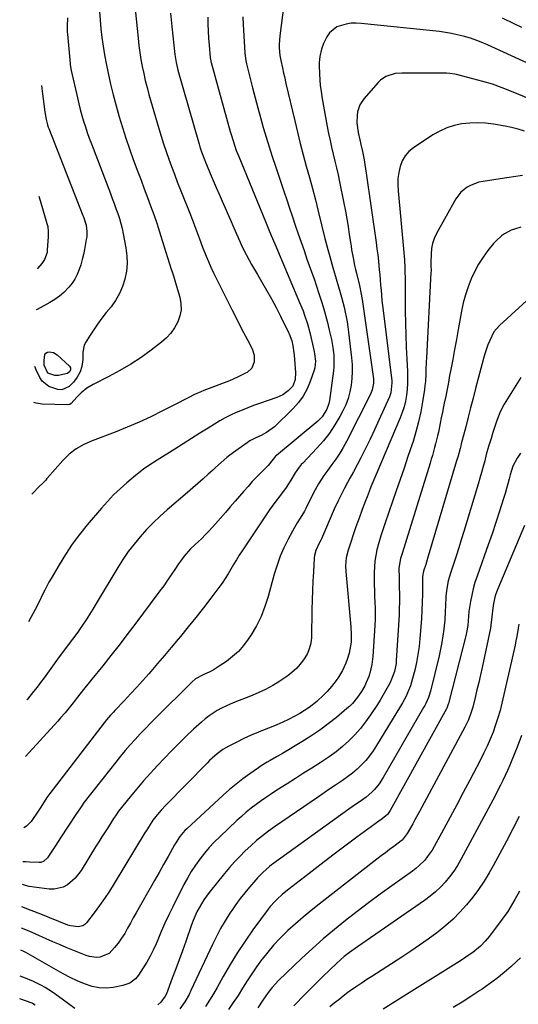
# Model space of a CAD drawing. Units: inches. Extents: x 1880299 to 1885670, y 459113 to 464474.
# Drawn here: x 1880308 to 1880556, y 459591 to 460080 of the extents above; entities that cross this region are included whole.
import ezdxf

# ---------------------------------------------------------------- set-up
doc = ezdxf.new("R2010")
doc.units = ezdxf.units.IN
doc.header["$MEASUREMENT"] = 0
doc.layers.add('7', color=7, linetype='Continuous')
doc.layers.add('8', color=7, linetype='Continuous')

msp = doc.modelspace()

# ---------------------------------------------------------------- linework, layer by layer
at = {"layer": '7', "color": 18}
for points in [[(1880363.17, 460107.32, 1894), (1880366.91, 460070.42, 1894), (1880367.32, 460066.89, 1894), (1880367.78, 460063.37, 1894), (1880368.35, 460059.86, 1894), (1880368.97, 460056.36, 1894), (1880369.69, 460052.88, 1894), (1880370.48, 460049.42, 1894), (1880371.36, 460045.98, 1894), (1880372.3, 460042.55, 1894), (1880377.19, 460025.74, 1894), (1880378.35, 460021.91, 1894), (1880379.55, 460018.09, 1894), (1880380.83, 460014.31, 1894), (1880382.17, 460010.53, 1894), (1880383.55, 460006.78, 1894), (1880384.95, 460003.03, 1894), (1880386.39, 459999.3, 1894), (1880387.84, 459995.57, 1894), (1880392.87, 459982.83, 1894), (1880394.4, 459978.86, 1894), (1880395.87, 459974.87, 1894), (1880397.33, 459970.88, 1894), (1880398.85, 459966.9, 1894), (1880400.63, 459962.42, 1894), (1880401.82, 459959.64, 1894), (1880403.07, 459956.89, 1894), (1880404.38, 459954.16, 1894), (1880413.48, 459935.84, 1894), (1880415.37, 459932.06, 1894), (1880417.27, 459928.29, 1894), (1880419.2, 459924.54, 1894), (1880421.15, 459920.8, 1894), (1880423.45, 459916.41, 1894), (1880424.52, 459913.23, 1894), (1880424.54, 459909.87, 1894), (1880423.36, 459906.88, 1894), (1880420.97, 459904.72, 1894), (1880420.18, 459904.27, 1894), (1880416.27, 459902.27, 1894), (1880412.22, 459900.56, 1894), (1880399.53, 459895.7, 1894), (1880397.99, 459895.08, 1894), (1880394.98, 459893.73, 1894), (1880392.02, 459892.24, 1894), (1880389.08, 459890.73, 1894), (1880387.61, 459889.97, 1894), (1880379.08, 459885.58, 1894), (1880373.31, 459882.73, 1894), (1880367.47, 459880.01, 1894), (1880361.54, 459877.49, 1894), (1880355.56, 459875.11, 1894), (1880344.1, 459870.77, 1894), (1880340.06, 459868.98, 1894), (1880336.24, 459866.76, 1894), (1880332.72, 459864.11, 1894), (1880329.59, 459861, 1894), (1880321.98, 459852.35, 1894), (1880321.68, 459852.01, 1894), (1880321.07, 459851.32, 1894), (1880319.84, 459849.96, 1894), (1880317.57, 459847.71, 1894), (1880314.95, 459845.15, 1894), (1880314.14, 459844.38, 1894)], [(1880439.24, 460087.08, 1886), (1880437.25, 460071.61, 1886), (1880436.96, 460067.37, 1886), (1880436.98, 460065.63, 1886), (1880437.33, 460061.89, 1886), (1880437.77, 460059.42, 1886), (1880438.54, 460055.73, 1886), (1880439.11, 460053.11, 1886), (1880439.49, 460051.43, 1886), (1880440.27, 460048.05, 1886), (1880444.63, 460029.45, 1886), (1880445.98, 460023.82, 1886), (1880447.39, 460018.2, 1886), (1880448.86, 460012.6, 1886), (1880450.39, 460007.01, 1886), (1880451.92, 460001.43, 1886), (1880453.42, 459995.84, 1886), (1880454.87, 459990.23, 1886), (1880456.28, 459984.61, 1886), (1880459.6, 459971.12, 1886), (1880460.52, 459967.51, 1886), (1880461, 459965.71, 1886), (1880461.98, 459962.13, 1886), (1880463, 459958.55, 1886), (1880463.52, 459956.76, 1886), (1880467.16, 459944.38, 1886), (1880467.85, 459941.97, 1886), (1880468.5, 459939.54, 1886), (1880469.09, 459937.1, 1886), (1880469.65, 459934.65, 1886), (1880470.15, 459932.19, 1886), (1880470.6, 459929.71, 1886), (1880470.98, 459927.23, 1886), (1880471.31, 459924.74, 1886), (1880472.8, 459911.94, 1886), (1880473.06, 459908.55, 1886), (1880473.16, 459905.15, 1886), (1880473, 459901.76, 1886), (1880472.67, 459898.37, 1886), (1880472.03, 459895.04, 1886), (1880471.16, 459891.79, 1886), (1880469.95, 459888.64, 1886), (1880468.51, 459885.57, 1886), (1880467.09, 459882.92, 1886), (1880464.6, 459878.7, 1886), (1880461.9, 459874.63, 1886), (1880458.87, 459870.8, 1886), (1880455.64, 459867.12, 1886), (1880448.58, 459859.73, 1886), (1880447.89, 459858.98, 1886), (1880445.98, 459856.63, 1886), (1880444.82, 459854.97, 1886), (1880442.64, 459851.23, 1886), (1880440.36, 459847.56, 1886), (1880437.63, 459843.87, 1886), (1880434.83, 459840.23, 1886), (1880433.49, 459838.37, 1886), (1880432.18, 459836.48, 1886), (1880418.58, 459816.28, 1886), (1880417.11, 459814.02, 1886), (1880415.67, 459811.75, 1886), (1880414.28, 459809.43, 1886), (1880412.94, 459807.09, 1886), (1880411.57, 459804.77, 1886), (1880410.15, 459802.48, 1886), (1880408.63, 459800.26, 1886), (1880407.06, 459798.07, 1886), (1880403.03, 459792.72, 1886), (1880399.36, 459787.91, 1886), (1880395.63, 459783.15, 1886), (1880391.83, 459778.45, 1886), (1880387.97, 459773.79, 1886), (1880386.75, 459772.34, 1886), (1880383.38, 459768.34, 1886), (1880379.99, 459764.36, 1886), (1880376.59, 459760.38, 1886), (1880373.18, 459756.42, 1886), (1880372.2, 459755.29, 1886), (1880369.24, 459751.92, 1886), (1880366.25, 459748.57, 1886), (1880363.22, 459745.28, 1886), (1880360.15, 459742.01, 1886), (1880355.37, 459736.98, 1886), (1880354.67, 459736.25, 1886), (1880353.29, 459734.76, 1886), (1880351.29, 459732.47, 1886), (1880350.03, 459730.89, 1886), (1880323.17, 459695.94, 1886), (1880321.7, 459693.91, 1886), (1880320.35, 459691.81, 1886), (1880318.35, 459688.63, 1886), (1880317.65, 459687.59, 1886), (1880313.8, 459681.95, 1886), (1880311.6, 459679.62, 1886), (1880310.2, 459678.91, 1886)], [(1880418.95, 460081.01, 1888), (1880419.03, 460077.24, 1888), (1880419.88, 460063.17, 1888), (1880420.02, 460061.63, 1888), (1880420.4, 460059.33, 1888), (1880420.73, 460057.82, 1888), (1880420.92, 460057.07, 1888), (1880423.77, 460045.77, 1888), (1880425.04, 460040.87, 1888), (1880426.33, 460035.99, 1888), (1880427.66, 460031.12, 1888), (1880429.03, 460026.25, 1888), (1880430.45, 460021.4, 1888), (1880431.92, 460016.57, 1888), (1880433.46, 460011.76, 1888), (1880435.05, 460006.97, 1888), (1880439.28, 459994.52, 1888), (1880440.7, 459990.32, 1888), (1880442.12, 459986.12, 1888), (1880443.53, 459981.92, 1888), (1880444.93, 459977.71, 1888), (1880446.35, 459973.51, 1888), (1880447.78, 459969.31, 1888), (1880449.24, 459965.13, 1888), (1880450.72, 459960.95, 1888), (1880452.97, 459954.64, 1888), (1880454.22, 459951.08, 1888), (1880455.45, 459947.5, 1888), (1880456.64, 459943.91, 1888), (1880457.8, 459940.31, 1888), (1880458.9, 459936.69, 1888), (1880459.93, 459933.06, 1888), (1880460.88, 459929.4, 1888), (1880461.77, 459925.73, 1888), (1880462.86, 459920.96, 1888), (1880463.26, 459919.05, 1888), (1880463.59, 459917.14, 1888), (1880464.04, 459913.27, 1888), (1880464.12, 459911.32, 1888), (1880464.01, 459907.45, 1888), (1880463.82, 459905.51, 1888), (1880461.83, 459890.71, 1888), (1880461.55, 459889.24, 1888), (1880460.6, 459886.43, 1888), (1880458.24, 459882.65, 1888), (1880456.12, 459880.55, 1888), (1880435.55, 459863.57, 1888), (1880435.03, 459863.1, 1888), (1880433.92, 459861.72, 1888), (1880431.48, 459858.58, 1888), (1880428, 459855.12, 1888), (1880425.77, 459852.85, 1888), (1880423.58, 459850.55, 1888), (1880421.46, 459848.19, 1888), (1880419.37, 459845.8, 1888), (1880415.1, 459840.79, 1888), (1880412.68, 459837.96, 1888), (1880410.24, 459835.15, 1888), (1880407.79, 459832.36, 1888), (1880405.32, 459829.57, 1888), (1880402.02, 459825.93, 1888), (1880400.28, 459824.11, 1888), (1880398.48, 459822.35, 1888), (1880396.65, 459820.62, 1888), (1880395.26, 459819.35, 1888), (1880393, 459817.15, 1888), (1880389.85, 459813.61, 1888), (1880387.95, 459811.09, 1888), (1880387.05, 459809.79, 1888), (1880385.2, 459806.98, 1888), (1880383.38, 459804.28, 1888), (1880381.53, 459801.59, 1888), (1880379.64, 459798.94, 1888), (1880377.71, 459796.31, 1888), (1880365.32, 459779.7, 1888), (1880361.41, 459774.53, 1888), (1880357.46, 459769.39, 1888), (1880353.45, 459764.29, 1888), (1880349.39, 459759.23, 1888), (1880343.97, 459752.54, 1888), (1880342.6, 459750.85, 1888), (1880339.88, 459747.43, 1888), (1880336.94, 459743.67, 1888), (1880334.74, 459740.88, 1888), (1880332.1, 459737.57, 1888), (1880330.69, 459735.88, 1888), (1880328.5, 459733.4, 1888), (1880327.03, 459731.77, 1888), (1880311.07, 459714.19, 1888), (1880311.04, 459714.16, 1888)], [(1880383.07, 460082.9, 1892), (1880383.73, 460076.22, 1892), (1880385.2, 460062.33, 1892), (1880385.32, 460061.34, 1892), (1880385.79, 460058.4, 1892), (1880386.46, 460055.5, 1892), (1880386.72, 460054.54, 1892), (1880397.22, 460017.94, 1892), (1880397.61, 460016.65, 1892), (1880398.43, 460014.07, 1892), (1880399.81, 460010.26, 1892), (1880400.31, 460009, 1892), (1880400.83, 460007.75, 1892), (1880402.7, 460003.36, 1892), (1880404.17, 459999.92, 1892), (1880405.64, 459996.49, 1892), (1880407.12, 459993.05, 1892), (1880408.62, 459989.63, 1892), (1880413.04, 459979.5, 1892), (1880413.86, 459977.6, 1892), (1880415.51, 459973.81, 1892), (1880416.34, 459971.92, 1892), (1880418.05, 459968.15, 1892), (1880418.95, 459966.3, 1892), (1880420.58, 459963.12, 1892), (1880421.91, 459960.63, 1892), (1880423.27, 459958.16, 1892), (1880424.67, 459955.71, 1892), (1880426.1, 459953.28, 1892), (1880428.23, 459949.74, 1892), (1880430.7, 459945.53, 1892), (1880433.1, 459941.27, 1892), (1880435.4, 459936.96, 1892), (1880437.62, 459932.61, 1892), (1880441.62, 459924.52, 1892), (1880441.94, 459923.84, 1892), (1880443.21, 459920.3, 1892), (1880443.71, 459917.98, 1892), (1880444.24, 459914.44, 1892), (1880444.35, 459913.26, 1892), (1880445.06, 459904.62, 1892), (1880444.86, 459901.12, 1892), (1880443.66, 459897.89, 1892), (1880441.44, 459895.54, 1892), (1880438.77, 459893.65, 1892), (1880437.31, 459892.92, 1892), (1880435.8, 459892.3, 1892), (1880427.11, 459889.29, 1892), (1880424.21, 459888.24, 1892), (1880421.33, 459887.15, 1892), (1880418.48, 459886, 1892), (1880415.64, 459884.8, 1892), (1880412.85, 459883.51, 1892), (1880410.1, 459882.13, 1892), (1880407.41, 459880.64, 1892), (1880404.77, 459879.06, 1892), (1880401.69, 459877.13, 1892), (1880397.55, 459874.53, 1892), (1880393.4, 459871.92, 1892), (1880389.26, 459869.31, 1892), (1880385.12, 459866.69, 1892), (1880376.41, 459861.17, 1892), (1880372.26, 459858.49, 1892), (1880369.53, 459856.65, 1892), (1880365.63, 459853.62, 1892), (1880361.34, 459849.97, 1892), (1880358.02, 459847, 1892), (1880354.79, 459843.92, 1892), (1880351.72, 459840.7, 1892), (1880348.76, 459837.37, 1892), (1880341.7, 459829.08, 1892), (1880337.89, 459824.34, 1892), (1880334.25, 459819.49, 1892), (1880330.88, 459814.44, 1892), (1880327.69, 459809.27, 1892), (1880323.74, 459802.49, 1892), (1880322.67, 459800.6, 1892), (1880320.64, 459796.78, 1892), (1880319.68, 459794.84, 1892), (1880317.77, 459790.96, 1892), (1880315.8, 459787.1, 1892), (1880312.63, 459781, 1892)], [(1880347.84, 460083.74, 1896), (1880348.14, 460079.4, 1896), (1880348.51, 460075.07, 1896), (1880349, 460070.75, 1896), (1880349.57, 460066.45, 1896), (1880350.29, 460062.17, 1896), (1880351.1, 460057.9, 1896), (1880352.07, 460053.19, 1896), (1880353.26, 460047.73, 1896), (1880354.54, 460042.3, 1896), (1880355.97, 460036.9, 1896), (1880357.48, 460031.52, 1896), (1880359.11, 460026.18, 1896), (1880360.82, 460020.86, 1896), (1880362.65, 460015.59, 1896), (1880364.55, 460010.33, 1896), (1880366.82, 460004.26, 1896), (1880368.4, 460000.01, 1896), (1880369.98, 459995.76, 1896), (1880371.56, 459991.51, 1896), (1880373.13, 459987.26, 1896), (1880374.66, 459982.99, 1896), (1880376.15, 459978.71, 1896), (1880377.57, 459974.41, 1896), (1880378.94, 459970.09, 1896), (1880383.34, 459955.89, 1896), (1880383.61, 459955.04, 1896), (1880384.47, 459952.54, 1896), (1880385.56, 459949.18, 1896), (1880387.61, 459942.02, 1896), (1880388.14, 459938.88, 1896), (1880388.23, 459935.78, 1896), (1880387.65, 459932.73, 1896), (1880386.63, 459929.72, 1896), (1880385.05, 459926.89, 1896), (1880383.23, 459924.25, 1896), (1880381.05, 459921.9, 1896), (1880378.62, 459919.74, 1896), (1880373.47, 459915.79, 1896), (1880368.44, 459912.16, 1896), (1880363.28, 459908.73, 1896), (1880357.94, 459905.6, 1896), (1880352.47, 459902.67, 1896), (1880344.61, 459898.73, 1896), (1880341.51, 459896.87, 1896), (1880338.74, 459894.56, 1896), (1880336.73, 459892.58, 1896), (1880335.09, 459890.76, 1896), (1880333.7, 459889.28, 1896), (1880333.01, 459888.84, 1896), (1880331.85, 459888.59, 1896), (1880319.36, 459889.02, 1896), (1880318.34, 459889.1, 1896), (1880316.36, 459889.52, 1896), (1880315.22, 459889.78, 1896)], [(1880331.89, 460080.5, 1898), (1880331.79, 460076.48, 1898), (1880331.77, 460075.47, 1898), (1880331.79, 460073.45, 1898), (1880331.87, 460072.44, 1898), (1880333.22, 460057.93, 1898), (1880333.27, 460057.49, 1898), (1880333.59, 460055.34, 1898), (1880333.77, 460054.49, 1898), (1880336.83, 460040.85, 1898), (1880337.51, 460037.95, 1898), (1880338.24, 460035.05, 1898), (1880339.03, 460032.17, 1898), (1880339.87, 460029.3, 1898), (1880340.76, 460026.46, 1898), (1880341.7, 460023.62, 1898), (1880342.7, 460020.81, 1898), (1880343.74, 460018.01, 1898), (1880353.17, 459993.4, 1898), (1880354.1, 459990.95, 1898), (1880355.02, 459988.49, 1898), (1880355.93, 459986.03, 1898), (1880356.83, 459983.57, 1898), (1880357.65, 459981.08, 1898), (1880358.4, 459978.57, 1898), (1880359.02, 459976.03, 1898), (1880359.57, 459973.47, 1898), (1880360.89, 459966.41, 1898), (1880361.36, 459962.54, 1898), (1880361.49, 459958.69, 1898), (1880361.12, 459954.85, 1898), (1880360.42, 459951.02, 1898), (1880359.22, 459947.32, 1898), (1880357.72, 459943.77, 1898), (1880355.77, 459940.44, 1898), (1880353.52, 459937.27, 1898), (1880351.14, 459934.35, 1898), (1880348.93, 459931.53, 1898), (1880346.8, 459928.66, 1898), (1880344.78, 459925.72, 1898), (1880342.83, 459922.71, 1898), (1880341.01, 459919.78, 1898), (1880340.23, 459918.16, 1898), (1880339.47, 459914.74, 1898), (1880339.57, 459911.12, 1898), (1880339.07, 459907.57, 1898), (1880338.15, 459905.01, 1898), (1880336.73, 459902.32, 1898), (1880334.89, 459899.9, 1898), (1880332.73, 459897.76, 1898), (1880329.12, 459896.03, 1898), (1880327.15, 459896.16, 1898), (1880322.57, 459897.66, 1898), (1880319.3, 459900.37, 1898), (1880318.1, 459902.24, 1898), (1880316.35, 459905.99, 1898), (1880315.65, 459907.59, 1898)], [(1880557.3, 460075.72, 1886), (1880553.87, 460077.39, 1886), (1880547.69, 460080.38, 1886)], [(1880573.81, 460051.87, 1884), (1880540.23, 460067.16, 1884), (1880537.12, 460068.52, 1884), (1880535.02, 460069.36, 1884), (1880531.8, 460070.42, 1884), (1880528.2, 460071.45, 1884), (1880525.29, 460072.2, 1884), (1880522.37, 460072.84, 1884), (1880519.41, 460073.33, 1884), (1880516.44, 460073.72, 1884), (1880477.64, 460077.78, 1884), (1880475.13, 460077.9, 1884), (1880472.64, 460077.84, 1884), (1880470.17, 460077.49, 1884), (1880465.49, 460076.03, 1884), (1880461.88, 460073.1, 1884), (1880460.51, 460071.11, 1884), (1880458.87, 460067.8, 1884), (1880457.92, 460065.08, 1884), (1880457.13, 460061.41, 1884), (1880456.78, 460058.38, 1884), (1880456.77, 460057.16, 1884), (1880456.92, 460052.68, 1884), (1880457.08, 460049.83, 1884), (1880457.32, 460046.99, 1884), (1880457.68, 460044.17, 1884), (1880458.13, 460041.35, 1884), (1880460.78, 460026.63, 1884), (1880461.44, 460023.19, 1884), (1880462.15, 460019.75, 1884), (1880462.93, 460016.34, 1884), (1880463.77, 460012.93, 1884), (1880464.61, 460009.52, 1884), (1880465.42, 460006.11, 1884), (1880466.18, 460002.68, 1884), (1880466.9, 459999.25, 1884), (1880469.05, 459988.56, 1884), (1880469.8, 459984.72, 1884), (1880470.49, 459980.88, 1884), (1880471.13, 459977.02, 1884), (1880471.72, 459973.16, 1884), (1880472.28, 459969.33, 1884), (1880472.58, 459967.38, 1884), (1880472.88, 459965.44, 1884), (1880473.56, 459961.55, 1884), (1880474.33, 459957.69, 1884), (1880474.76, 459955.77, 1884), (1880475.22, 459953.85, 1884), (1880476.72, 459947.78, 1884), (1880477.68, 459943.47, 1884), (1880477.99, 459941.73, 1884), (1880478.12, 459940.86, 1884), (1880483.6, 459902.67, 1884), (1880483.71, 459901.55, 1884), (1880483.71, 459899.31, 1884), (1880483.1, 459896, 1884), (1880482.25, 459893.92, 1884), (1880470.29, 459870.49, 1884), (1880468.66, 459867.5, 1884), (1880466.94, 459864.58, 1884), (1880465.08, 459861.75, 1884), (1880463.11, 459858.98, 1884), (1880461.01, 459856.17, 1884), (1880459.08, 459853.5, 1884), (1880456.36, 459849.37, 1884), (1880453.97, 459845.04, 1884), (1880450.12, 459837.17, 1884), (1880449.49, 459835.95, 1884), (1880447.33, 459832.43, 1884), (1880445.83, 459830.12, 1884), (1880445.13, 459828.94, 1884), (1880444.46, 459827.73, 1884), (1880441.36, 459821.94, 1884), (1880439.31, 459817.77, 1884), (1880437.45, 459813.52, 1884), (1880435.89, 459809.16, 1884), (1880434.52, 459804.72, 1884), (1880431.47, 459793.52, 1884), (1880429.86, 459788.55, 1884), (1880427.96, 459783.72, 1884), (1880425.62, 459779.09, 1884), (1880422.99, 459774.59, 1884), (1880421.56, 459772.41, 1884), (1880419.24, 459769.27, 1884), (1880416.7, 459766.34, 1884), (1880413.83, 459763.74, 1884), (1880410.74, 459761.36, 1884), (1880407.19, 459758.94, 1884), (1880404.14, 459757.06, 1884), (1880402.54, 459756.24, 1884), (1880399.19, 459754.72, 1884), (1880395.47, 459752.67, 1884), (1880393.51, 459751.04, 1884), (1880375.74, 459733.39, 1884), (1880373.13, 459730.76, 1884), (1880370.54, 459728.11, 1884), (1880368, 459725.42, 1884), (1880365.47, 459722.71, 1884), (1880363, 459719.95, 1884), (1880360.57, 459717.16, 1884), (1880358.2, 459714.31, 1884), (1880355.88, 459711.43, 1884), (1880340.22, 459691.5, 1884), (1880338.6, 459689.3, 1884), (1880336.08, 459685.5, 1884), (1880328.4, 459673.82, 1884), (1880327.25, 459672.07, 1884), (1880326.11, 459670.31, 1884), (1880323.83, 459666.8, 1884), (1880321.98, 459664.02, 1884), (1880320.16, 459662.35, 1884), (1880318.69, 459661.7, 1884), (1880317.9, 459661.57, 1884), (1880313.1, 459661.82, 1884), (1880311.26, 459661.91, 1884), (1880309.8, 459662.05, 1884)], [(1880575.22, 460034.61, 1882), (1880552.24, 460044.08, 1882), (1880547.52, 460045.9, 1882), (1880542.76, 460047.58, 1882), (1880537.93, 460049.05, 1882), (1880533.05, 460050.37, 1882), (1880524.83, 460052.41, 1882), (1880524.02, 460052.59, 1882), (1880521.57, 460052.97, 1882), (1880519.92, 460053.09, 1882), (1880519.09, 460053.12, 1882), (1880518.26, 460053.13, 1882), (1880497.71, 460053.19, 1882), (1880494.47, 460052.91, 1882), (1880489.86, 460051.41, 1882), (1880487.24, 460049.61, 1882), (1880486.09, 460048.48, 1882), (1880478.96, 460040.31, 1882), (1880477.89, 460038.86, 1882), (1880476.99, 460037.33, 1882), (1880475.85, 460033.94, 1882), (1880475.6, 460032.13, 1882), (1880475.53, 460028.52, 1882), (1880476.19, 460023.63, 1882), (1880476.88, 460020.1, 1882), (1880477.44, 460017.77, 1882), (1880478.22, 460014.25, 1882), (1880479.03, 460010.08, 1882), (1880479.42, 460007.9, 1882), (1880480.1, 460003.52, 1882), (1880485.03, 459969.11, 1882), (1880485.45, 459966.03, 1882), (1880485.83, 459962.94, 1882), (1880486.17, 459959.86, 1882), (1880486.57, 459955.64, 1882), (1880486.8, 459953.11, 1882), (1880487.02, 459950.57, 1882), (1880487.24, 459948.04, 1882), (1880487.45, 459945.51, 1882), (1880487.68, 459942.98, 1882), (1880487.92, 459940.45, 1882), (1880488.2, 459937.92, 1882), (1880488.49, 459935.4, 1882), (1880492.74, 459900.49, 1882), (1880492.82, 459899.49, 1882), (1880492.37, 459894.54, 1882), (1880492.06, 459893.59, 1882), (1880491.69, 459892.66, 1882), (1880486.37, 459880.95, 1882), (1880484.21, 459876.27, 1882), (1880481.99, 459871.61, 1882), (1880479.7, 459866.98, 1882), (1880477.37, 459862.38, 1882), (1880473.73, 459855.34, 1882), (1880472.01, 459852.18, 1882), (1880470.82, 459850.1, 1882), (1880469.12, 459846.93, 1882), (1880467.13, 459843, 1882), (1880466.15, 459840.96, 1882), (1880464.28, 459836.83, 1882), (1880457.96, 459822.2, 1882), (1880457.61, 459821.46, 1882), (1880456.99, 459820.39, 1882), (1880455.11, 459816.45, 1882), (1880454.45, 459813.94, 1882), (1880454.3, 459812.64, 1882), (1880453.9, 459805.88, 1882), (1880453.65, 459801.18, 1882), (1880453.44, 459796.48, 1882), (1880453.29, 459791.78, 1882), (1880453.17, 459787.07, 1882), (1880452.91, 459773.24, 1882), (1880452.79, 459771.53, 1882), (1880452.54, 459769.84, 1882), (1880451.55, 459766.57, 1882), (1880450.83, 459765.01, 1882), (1880449.06, 459762.08, 1882), (1880447.2, 459759.77, 1882), (1880445.61, 459758.05, 1882), (1880442.12, 459754.96, 1882), (1880440.23, 459753.59, 1882), (1880437.28, 459751.65, 1882), (1880433.78, 459749.5, 1882), (1880430.2, 459747.51, 1882), (1880426.5, 459745.75, 1882), (1880422.72, 459744.14, 1882), (1880414.88, 459741.1, 1882), (1880412.65, 459740.18, 1882), (1880408.29, 459738.12, 1882), (1880406.16, 459736.98, 1882), (1880402.11, 459734.37, 1882), (1880400.22, 459732.89, 1882), (1880398.4, 459731.32, 1882), (1880394.48, 459727.7, 1882), (1880390.78, 459724.22, 1882), (1880387.14, 459720.68, 1882), (1880383.56, 459717.07, 1882), (1880380.04, 459713.41, 1882), (1880376.59, 459709.77, 1882), (1880373.1, 459705.97, 1882), (1880369.66, 459702.13, 1882), (1880366.31, 459698.2, 1882), (1880363.02, 459694.22, 1882), (1880357.23, 459687.04, 1882), (1880355.64, 459684.82, 1882), (1880354.75, 459683.44, 1882), (1880352.17, 459679.37, 1882), (1880350.58, 459676.87, 1882), (1880349.01, 459674.37, 1882), (1880347.44, 459671.87, 1882), (1880345.87, 459669.36, 1882), (1880338.65, 459657.74, 1882), (1880335.64, 459653.84, 1882), (1880331.92, 459650.61, 1882), (1880329.8, 459649.46, 1882), (1880325.28, 459648.36, 1882), (1880322.88, 459648.42, 1882), (1880312.85, 459649.81, 1882), (1880311.08, 459650.2, 1882), (1880309.53, 459650.75, 1882)], [(1880557.68, 460002.41, 1878), (1880553.2, 460001.76, 1878), (1880550.97, 460001.42, 1878), (1880548.73, 460001.08, 1878), (1880538.07, 459999.44, 1878), (1880536.02, 459999, 1878), (1880532.12, 459997.6, 1878), (1880530.26, 459996.63, 1878), (1880527.04, 459994.07, 1878), (1880524.58, 459990.77, 1878), (1880514.99, 459973.63, 1878), (1880513.87, 459971.2, 1878), (1880512.99, 459968.69, 1878), (1880512.5, 459966.09, 1878), (1880512.27, 459963.42, 1878), (1880512.22, 459959.22, 1878), (1880512.23, 459957.34, 1878), (1880512.27, 459955.47, 1878), (1880512.26, 459954.84, 1878), (1880512.23, 459954.22, 1878), (1880510, 459911.86, 1878), (1880509.9, 459909.9, 1878), (1880509.74, 459905.99, 1878), (1880509.68, 459904.03, 1878), (1880509.44, 459900.13, 1878), (1880509.23, 459898.19, 1878), (1880508.98, 459896.25, 1878), (1880508.05, 459890.07, 1878), (1880507.17, 459885.08, 1878), (1880506.12, 459880.13, 1878), (1880504.8, 459875.25, 1878), (1880503.32, 459870.4, 1878), (1880502.72, 459868.64, 1878), (1880500.8, 459862.95, 1878), (1880498.87, 459857.26, 1878), (1880496.92, 459851.58, 1878), (1880494.97, 459845.9, 1878), (1880489.53, 459830.17, 1878), (1880488.63, 459827.57, 1878), (1880487.28, 459823.67, 1878), (1880486.13, 459819.7, 1878), (1880485.41, 459816.78, 1878), (1880484.82, 459813.97, 1878), (1880484.37, 459811.15, 1878), (1880484.14, 459808.3, 1878), (1880484.05, 459805.43, 1878), (1880484.08, 459802.24, 1878), (1880484.12, 459799.36, 1878), (1880484.18, 459796.47, 1878), (1880484.29, 459793.59, 1878), (1880484.42, 459790.71, 1878), (1880484.52, 459787.83, 1878), (1880484.55, 459784.96, 1878), (1880484.49, 459782.08, 1878), (1880484.36, 459779.2, 1878), (1880483.42, 459763.79, 1878), (1880482.96, 459759.9, 1878), (1880481.9, 459755.51, 1878), (1880481.38, 459753.93, 1878), (1880480.12, 459750.84, 1878), (1880479.37, 459749.34, 1878), (1880477.7, 459746.45, 1878), (1880475.83, 459743.68, 1878), (1880473.25, 459740.53, 1878), (1880471.94, 459739.22, 1878), (1880470.57, 459737.98, 1878), (1880465.35, 459733.62, 1878), (1880461.24, 459730.35, 1878), (1880457.03, 459727.21, 1878), (1880452.68, 459724.28, 1878), (1880448.23, 459721.5, 1878), (1880438.57, 459715.76, 1878), (1880437.06, 459714.88, 1878), (1880435.55, 459714, 1878), (1880432.51, 459712.27, 1878), (1880431, 459711.4, 1878), (1880428.04, 459709.55, 1878), (1880426.59, 459708.58, 1878), (1880422.42, 459705.68, 1878), (1880418.95, 459703.17, 1878), (1880415.56, 459700.56, 1878), (1880412.27, 459697.82, 1878), (1880409.06, 459694.98, 1878), (1880391.04, 459678.37, 1878), (1880390.14, 459677.49, 1878), (1880387.69, 459674.62, 1878), (1880385.61, 459671.48, 1878), (1880384.97, 459670.39, 1878), (1880381.77, 459664.66, 1878), (1880379.55, 459660.7, 1878), (1880377.33, 459656.74, 1878), (1880375.09, 459652.79, 1878), (1880372.84, 459648.84, 1878), (1880367.38, 459639.28, 1878), (1880365.94, 459636.74, 1878), (1880364.52, 459634.19, 1878), (1880363.12, 459631.62, 1878), (1880361.72, 459629.01, 1878), (1880360.28, 459626.5, 1878), (1880358.74, 459624.06, 1878), (1880357.04, 459621.72, 1878), (1880355.25, 459619.45, 1878), (1880352.55, 459616.56, 1878), (1880347.98, 459614.63, 1878), (1880346.23, 459614.56, 1878), (1880342.81, 459615.02, 1878), (1880341.15, 459615.54, 1878), (1880337.79, 459616.87, 1878), (1880334.47, 459618.2, 1878), (1880331.16, 459619.56, 1878), (1880327.87, 459620.96, 1878), (1880324.58, 459622.38, 1878), (1880312.81, 459627.56, 1878), (1880309.01, 459629.14, 1878)], [(1880317.66, 459992.07, 1902), (1880318.31, 459989.92, 1902), (1880321.66, 459978.62, 1902), (1880322.06, 459976.99, 1902), (1880322.38, 459974.49, 1902), (1880322.36, 459971.96, 1902), (1880321.89, 459965.48, 1902), (1880321.74, 459964.25, 1902), (1880320.53, 459960.78, 1902), (1880319.18, 459958.76, 1902), (1880316.98, 459956.28, 1902), (1880316.8, 459956.27, 1902)], [(1880556.79, 459976.67, 1876), (1880553.72, 459975.82, 1876), (1880552, 459975.18, 1876), (1880548.74, 459973.47, 1876), (1880547.24, 459972.41, 1876), (1880544.51, 459969.97, 1876), (1880543.28, 459968.59, 1876), (1880540.49, 459965.11, 1876), (1880538.08, 459961.83, 1876), (1880535.87, 459958.43, 1876), (1880533.94, 459954.87, 1876), (1880532.2, 459951.19, 1876), (1880532.14, 459951.04, 1876), (1880530.65, 459947.16, 1876), (1880529.34, 459943.22, 1876), (1880528.29, 459939.21, 1876), (1880527.41, 459935.15, 1876), (1880525.75, 459926.02, 1876), (1880524.85, 459921.07, 1876), (1880523.94, 459916.12, 1876), (1880523.01, 459911.18, 1876), (1880522.09, 459906.23, 1876), (1880521.51, 459903.19, 1876), (1880520.86, 459899.77, 1876), (1880520.2, 459896.35, 1876), (1880519.53, 459892.94, 1876), (1880518.85, 459889.53, 1876), (1880518.49, 459887.75, 1876), (1880517.93, 459885, 1876), (1880517.37, 459882.24, 1876), (1880516.8, 459879.49, 1876), (1880515.9, 459875.14, 1876), (1880515.47, 459873.2, 1876), (1880514.54, 459869.32, 1876), (1880514.03, 459867.39, 1876), (1880512.94, 459863.56, 1876), (1880512.38, 459861.65, 1876), (1880511.8, 459859.74, 1876), (1880497.94, 459814.95, 1876), (1880497.1, 459812.35, 1876), (1880496.36, 459807.7, 1876), (1880496.35, 459806.76, 1876), (1880496.43, 459803.66, 1876), (1880496.48, 459801.25, 1876), (1880496.53, 459798.85, 1876), (1880496.62, 459794.04, 1876), (1880496.63, 459791.63, 1876), (1880496.52, 459786.82, 1876), (1880496.4, 459784.42, 1876), (1880495.04, 459761.78, 1876), (1880494.91, 459760.41, 1876), (1880494.12, 459756.37, 1876), (1880492.69, 459752.51, 1876), (1880492.09, 459751.27, 1876), (1880490.94, 459749.06, 1876), (1880489.7, 459746.75, 1876), (1880488.4, 459744.47, 1876), (1880487.04, 459742.22, 1876), (1880485.64, 459740.01, 1876), (1880482.23, 459734.8, 1876), (1880479.81, 459731.38, 1876), (1880477.25, 459728.1, 1876), (1880474.46, 459725, 1876), (1880471.51, 459722.02, 1876), (1880468.38, 459719.24, 1876), (1880465.15, 459716.59, 1876), (1880461.78, 459714.13, 1876), (1880458.3, 459711.79, 1876), (1880457.22, 459711.1, 1876), (1880453.13, 459708.51, 1876), (1880449.04, 459705.92, 1876), (1880444.96, 459703.32, 1876), (1880440.88, 459700.72, 1876), (1880435.76, 459697.46, 1876), (1880433.15, 459695.75, 1876), (1880430.56, 459694.02, 1876), (1880428.01, 459692.23, 1876), (1880425.48, 459690.4, 1876), (1880423.01, 459688.51, 1876), (1880420.58, 459686.55, 1876), (1880418.23, 459684.52, 1876), (1880415.92, 459682.43, 1876), (1880407.43, 459674.45, 1876), (1880404.78, 459671.83, 1876), (1880402.23, 459669.11, 1876), (1880399.82, 459666.26, 1876), (1880397.51, 459663.33, 1876), (1880395.36, 459660.28, 1876), (1880393.31, 459657.16, 1876), (1880391.43, 459653.95, 1876), (1880389.66, 459650.66, 1876), (1880384.1, 459639.71, 1876), (1880382.12, 459635.67, 1876), (1880380.21, 459631.6, 1876), (1880378.4, 459627.49, 1876), (1880376.66, 459623.34, 1876), (1880375.81, 459621.25, 1876), (1880374.46, 459618.17, 1876), (1880372.98, 459615.16, 1876), (1880371.31, 459612.25, 1876), (1880369.52, 459609.4, 1876), (1880367.11, 459605.81, 1876), (1880365.6, 459603.96, 1876), (1880362.76, 459601.79, 1876), (1880359.42, 459600.59, 1876), (1880354.61, 459599.71, 1876), (1880351.04, 459599.38, 1876), (1880347.53, 459599.46, 1876), (1880344.08, 459600.15, 1876), (1880340.26, 459601.44, 1876), (1880336.71, 459603.03, 1876), (1880333.21, 459604.69, 1876), (1880329.76, 459606.48, 1876), (1880326.35, 459608.34, 1876), (1880311.19, 459616.96, 1876), (1880310.31, 459617.44, 1876), (1880308.75, 459618.16, 1876)], [(1880561.56, 459942.03, 1874), (1880546.18, 459928.03, 1874), (1880543.49, 459924.87, 1874), (1880541.45, 459920.58, 1874), (1880540.53, 459918.39, 1874), (1880538.95, 459913.92, 1874), (1880538.29, 459911.64, 1874), (1880534.38, 459896.67, 1874), (1880533.15, 459891.94, 1874), (1880531.92, 459887.22, 1874), (1880530.69, 459882.5, 1874), (1880529.46, 459877.78, 1874), (1880527.24, 459869.21, 1874), (1880527.01, 459868.33, 1874), (1880526.66, 459867.02, 1874), (1880525.51, 459862.74, 1874), (1880525.24, 459861.79, 1874), (1880524.96, 459860.83, 1874), (1880510.9, 459813.56, 1874), (1880509.65, 459809.49, 1874), (1880508.58, 459806.06, 1874), (1880508.09, 459803.44, 1874), (1880507.97, 459801.45, 1874), (1880507.96, 459794.71, 1874), (1880507.9, 459790.68, 1874), (1880507.77, 459786.65, 1874), (1880507.55, 459782.63, 1874), (1880507.27, 459778.6, 1874), (1880506.77, 459772.67, 1874), (1880506.35, 459768.71, 1874), (1880505.79, 459764.76, 1874), (1880505.04, 459760.85, 1874), (1880504.15, 459756.96, 1874), (1880503.11, 459752.83, 1874), (1880502.6, 459751.04, 1874), (1880502.04, 459749.28, 1874), (1880500.65, 459745.83, 1874), (1880499.85, 459744.15, 1874), (1880498.12, 459740.86, 1874), (1880497.18, 459739.25, 1874), (1880485.27, 459719.63, 1874), (1880483.6, 459717.09, 1874), (1880481.81, 459714.62, 1874), (1880479.87, 459712.29, 1874), (1880477.81, 459710.04, 1874), (1880475.6, 459707.94, 1874), (1880473.31, 459705.93, 1874), (1880470.9, 459704.08, 1874), (1880468.41, 459702.32, 1874), (1880464.93, 459700.02, 1874), (1880462.08, 459698.12, 1874), (1880459.24, 459696.2, 1874), (1880456.41, 459694.26, 1874), (1880434.68, 459679.33, 1874), (1880431.59, 459677.15, 1874), (1880430.07, 459676.03, 1874), (1880427.08, 459673.72, 1874), (1880425.62, 459672.52, 1874), (1880422.82, 459669.99, 1874), (1880420.08, 459667.35, 1874), (1880417.4, 459664.68, 1874), (1880414.78, 459661.94, 1874), (1880412.27, 459659.1, 1874), (1880409.84, 459656.2, 1874), (1880402.25, 459646.83, 1874), (1880400.86, 459645, 1874), (1880399.54, 459643.12, 1874), (1880397.19, 459639.17, 1874), (1880396.15, 459637.12, 1874), (1880394.3, 459632.91, 1874), (1880393.48, 459630.76, 1874), (1880390.53, 459622.44, 1874), (1880388.9, 459617.9, 1874), (1880387.26, 459613.36, 1874), (1880385.59, 459608.84, 1874), (1880383.9, 459604.32, 1874), (1880380.94, 459596.47, 1874), (1880380.43, 459595.33, 1874), (1880378.17, 459592.37, 1874), (1880376.7, 459591.03, 1874)], [(1880556.9, 459902.24, 1872), (1880548.63, 459888.99, 1872), (1880546.7, 459885.46, 1872), (1880544.86, 459880.82, 1872), (1880543.88, 459877.89, 1872), (1880542.94, 459874.95, 1872), (1880542.02, 459872, 1872), (1880540.77, 459868.01, 1872), (1880539.66, 459863.98, 1872), (1880538.88, 459860.88, 1872), (1880538.13, 459857.98, 1872), (1880537.35, 459855.08, 1872), (1880536.54, 459852.21, 1872), (1880535.69, 459849.33, 1872), (1880528.56, 459825.8, 1872), (1880527.3, 459821.72, 1872), (1880526.02, 459817.65, 1872), (1880524.7, 459813.59, 1872), (1880523.35, 459809.54, 1872), (1880521.87, 459805.18, 1872), (1880520.78, 459801.41, 1872), (1880520.03, 459797.56, 1872), (1880519.58, 459793.66, 1872), (1880519.41, 459788.84, 1872), (1880519.35, 459786.43, 1872), (1880519.07, 459781.62, 1872), (1880518.84, 459779.22, 1872), (1880518.64, 459777.34, 1872), (1880518.2, 459774.02, 1872), (1880517.68, 459770.71, 1872), (1880517.02, 459767.42, 1872), (1880516.27, 459764.15, 1872), (1880511.92, 459746.68, 1872), (1880510.93, 459743.53, 1872), (1880509.61, 459740.51, 1872), (1880509.11, 459739.53, 1872), (1880508.58, 459738.56, 1872), (1880488.58, 459703.79, 1872), (1880486.55, 459700.68, 1872), (1880484.18, 459697.82, 1872), (1880482.87, 459696.5, 1872), (1880480.06, 459694.09, 1872), (1880476.56, 459691.64, 1872), (1880474.87, 459690.48, 1872), (1880471.53, 459688.11, 1872), (1880433.68, 459660.81, 1872), (1880433.16, 459660.43, 1872), (1880432.15, 459659.67, 1872), (1880428.83, 459656.75, 1872), (1880426.2, 459654.03, 1872), (1880425.36, 459653.09, 1872), (1880422.2, 459649.47, 1872), (1880419.85, 459646.66, 1872), (1880417.58, 459643.79, 1872), (1880415.43, 459640.83, 1872), (1880413.36, 459637.81, 1872), (1880412.5, 459636.49, 1872), (1880410.14, 459632.71, 1872), (1880407.89, 459628.88, 1872), (1880405.81, 459624.95, 1872), (1880403.83, 459620.96, 1872), (1880393.16, 459598.16, 1872), (1880392.2, 459596.25, 1872), (1880390.06, 459592.54, 1872), (1880387.59, 459589.03, 1872)], [(1880558.68, 459828.74, 1868), (1880545.35, 459797.45, 1868), (1880544.67, 459795.67, 1868), (1880544.07, 459793.86, 1868), (1880543.24, 459790.15, 1868), (1880542.88, 459787.77, 1868), (1880542.47, 459783.53, 1868), (1880541.97, 459779.31, 1868), (1880541.71, 459777.92, 1868), (1880537.58, 459758.43, 1868), (1880536.77, 459754.7, 1868), (1880535.93, 459750.97, 1868), (1880535.06, 459747.25, 1868), (1880534.17, 459743.53, 1868), (1880532.98, 459738.7, 1868), (1880532.26, 459736.13, 1868), (1880530.85, 459732.38, 1868), (1880529.11, 459728.77, 1868), (1880506.48, 459686.9, 1868), (1880504.28, 459682.85, 1868), (1880503.17, 459680.82, 1868), (1880502.06, 459678.81, 1868), (1880500.48, 459675.97, 1868), (1880497.97, 459672.77, 1868), (1880497.45, 459672.33, 1868), (1880493.79, 459669.62, 1868), (1880491.69, 459668.06, 1868), (1880489.6, 459666.49, 1868), (1880487.51, 459664.91, 1868), (1880485.44, 459663.31, 1868), (1880456.7, 459640.99, 1868), (1880452.74, 459637.83, 1868), (1880448.83, 459634.59, 1868), (1880445.02, 459631.25, 1868), (1880441.27, 459627.84, 1868), (1880440.39, 459627.02, 1868), (1880437.21, 459623.88, 1868), (1880434.15, 459620.65, 1868), (1880431.27, 459617.25, 1868), (1880428.51, 459613.75, 1868), (1880428.23, 459613.38, 1868), (1880425.75, 459609.95, 1868), (1880423.33, 459606.48, 1868), (1880421.02, 459602.93, 1868), (1880418.77, 459599.34, 1868), (1880416.52, 459595.76, 1868), (1880414.17, 459592.24, 1868), (1880411.7, 459588.81, 1868)], [(1880555.81, 459779.88, 1866), (1880555.53, 459777.93, 1866), (1880554.83, 459773.69, 1866), (1880554.41, 459771.58, 1866), (1880553.96, 459769.48, 1866), (1880547.4, 459740.65, 1866), (1880546.49, 459737.01, 1866), (1880545.47, 459733.4, 1866), (1880544.3, 459729.84, 1866), (1880543.02, 459726.31, 1866), (1880541.6, 459722.83, 1866), (1880540.11, 459719.38, 1866), (1880538.5, 459715.99, 1866), (1880536.82, 459712.64, 1866), (1880531.49, 459702.47, 1866), (1880528.27, 459696.35, 1866), (1880525.03, 459690.25, 1866), (1880521.76, 459684.16, 1866), (1880518.46, 459678.08, 1866), (1880513.83, 459669.57, 1866), (1880512.78, 459667.79, 1866), (1880510.43, 459664.43, 1866), (1880509.12, 459662.84, 1866), (1880506.23, 459659.92, 1866), (1880504.66, 459658.6, 1866), (1880503.02, 459657.35, 1866), (1880492.81, 459650.07, 1866), (1880487, 459645.87, 1866), (1880481.24, 459641.63, 1866), (1880475.54, 459637.3, 1866), (1880469.87, 459632.92, 1866), (1880464.31, 459628.42, 1866), (1880458.83, 459623.82, 1866), (1880453.48, 459619.07, 1866), (1880448.22, 459614.22, 1866), (1880436.57, 459603.16, 1866), (1880433.37, 459599.73, 1866), (1880431.43, 459597.2, 1866), (1880428.86, 459593.44, 1866), (1880426.32, 459589.65, 1866)], [(1880557.07, 459724.71, 1864), (1880554.92, 459718.87, 1864), (1880552.38, 459712.39, 1864), (1880551.35, 459709.85, 1864), (1880550.27, 459707.33, 1864), (1880549.12, 459704.84, 1864), (1880547.93, 459702.37, 1864), (1880546.69, 459699.92, 1864), (1880545.44, 459697.48, 1864), (1880544.17, 459695.05, 1864), (1880542.88, 459692.62, 1864), (1880527.13, 459663.19, 1864), (1880525.41, 459660.22, 1864), (1880523.55, 459657.34, 1864), (1880521.5, 459654.6, 1864), (1880519.32, 459651.94, 1864), (1880516.96, 459649.45, 1864), (1880514.48, 459647.09, 1864), (1880511.84, 459644.91, 1864), (1880509.09, 459642.86, 1864), (1880475.71, 459619.83, 1864), (1880471.79, 459616.98, 1864), (1880469.25, 459614.98, 1864), (1880465.61, 459611.78, 1864), (1880461.81, 459608.19, 1864), (1880458.75, 459605.26, 1864), (1880455.72, 459602.31, 1864), (1880452.73, 459599.32, 1864), (1880449.76, 459596.3, 1864), (1880444.17, 459590.52, 1864)], [(1880555.98, 459684.47, 1862), (1880552.88, 459678.3, 1862), (1880549.71, 459672.16, 1862), (1880546.43, 459666.09, 1862), (1880543.07, 459660.05, 1862), (1880541.08, 459656.53, 1862), (1880538.55, 459652.36, 1862), (1880535.87, 459648.29, 1862), (1880532.97, 459644.39, 1862), (1880529.9, 459640.59, 1862), (1880526.62, 459636.99, 1862), (1880523.19, 459633.54, 1862), (1880519.54, 459630.32, 1862), (1880515.75, 459627.25, 1862), (1880515.13, 459626.79, 1862), (1880510.89, 459623.66, 1862), (1880506.6, 459620.6, 1862), (1880502.24, 459617.63, 1862), (1880497.84, 459614.74, 1862), (1880482.82, 459605.1, 1862), (1880480.42, 459603.55, 1862), (1880478.03, 459601.97, 1862), (1880475.66, 459600.37, 1862), (1880473.3, 459598.75, 1862), (1880470.98, 459597.09, 1862), (1880468.69, 459595.38, 1862), (1880466.44, 459593.61, 1862), (1880464.23, 459591.8, 1862), (1880462.09, 459589.99, 1862)], [(1880556.6, 459614.43, 1858), (1880554.61, 459612.48, 1858), (1880551.97, 459610.06, 1858), (1880548.53, 459607.04, 1858), (1880544.99, 459604.14, 1858), (1880541.32, 459601.41, 1858), (1880537.56, 459598.8, 1858), (1880536.48, 459598.09, 1858), (1880532.09, 459595.24, 1858), (1880527.67, 459592.44, 1858), (1880523.21, 459589.7, 1858)], [(1880335.56, 459589.26, 1874), (1880332.39, 459591.61, 1874), (1880329.19, 459593.94, 1874), (1880326.3, 459596.02, 1874), (1880324.51, 459597.26, 1874), (1880320.82, 459599.57, 1874), (1880318.92, 459600.64, 1874), (1880315.03, 459602.59, 1874), (1880313.04, 459603.47, 1874), (1880311.02, 459604.3, 1874), (1880308.44, 459605.31, 1874)], [(1880315.8, 459590.88, 1872), (1880314.51, 459591.78, 1872), (1880314.3, 459591.87, 1872), (1880308.18, 459594.06, 1872)]]:
    msp.add_polyline3d(points, dxfattribs=at)
at = {"layer": '8', "color": 18}
for points in [[(1880401.5, 460080.85, 1890), (1880401.57, 460077.38, 1890), (1880401.7, 460073.92, 1890), (1880401.91, 460070.47, 1890), (1880402.17, 460067.01, 1890), (1880402.74, 460060.7, 1890), (1880402.96, 460059.24, 1890), (1880403.09, 460058.67, 1890), (1880403.17, 460058.39, 1890), (1880412.6, 460024.21, 1890), (1880413.06, 460022.63, 1890), (1880414.03, 460019.49, 1890), (1880415.66, 460014.84, 1890), (1880416.25, 460013.31, 1890), (1880416.86, 460011.79, 1890), (1880430.12, 459979.59, 1890), (1880431.84, 459975.43, 1890), (1880433, 459972.67, 1890), (1880434.74, 459968.52, 1890), (1880447.08, 459939.36, 1890), (1880448.75, 459935.19, 1890), (1880449.51, 459933.08, 1890), (1880450.92, 459928.82, 1890), (1880452.12, 459924.5, 1890), (1880452.64, 459922.32, 1890), (1880454.29, 459915, 1890), (1880454.52, 459913.85, 1890), (1880454.92, 459910.36, 1890), (1880454.58, 459906.91, 1890), (1880454.27, 459905.78, 1890), (1880452.36, 459900.23, 1890), (1880450.77, 459896.49, 1890), (1880448.87, 459892.96, 1890), (1880446.48, 459889.74, 1890), (1880443.77, 459886.72, 1890), (1880434.54, 459877.79, 1890), (1880430.61, 459874.83, 1890), (1880427.93, 459873.46, 1890), (1880425.29, 459872.21, 1890), (1880422.68, 459870.9, 1890), (1880421.85, 459870.39, 1890), (1880421.04, 459869.84, 1890), (1880415.49, 459865.89, 1890), (1880412.48, 459863.65, 1890), (1880411.02, 459862.47, 1890), (1880408.16, 459860.03, 1890), (1880405.35, 459857.54, 1890), (1880403.96, 459856.29, 1890), (1880401.69, 459854.22, 1890), (1880399.15, 459851.94, 1890), (1880396.6, 459849.67, 1890), (1880394.04, 459847.42, 1890), (1880391.45, 459845.2, 1890), (1880381.35, 459836.57, 1890), (1880377.82, 459833.41, 1890), (1880374.4, 459830.16, 1890), (1880371.12, 459826.75, 1890), (1880367.95, 459823.23, 1890), (1880364.95, 459819.57, 1890), (1880362.08, 459815.81, 1890), (1880359.42, 459811.91, 1890), (1880356.89, 459807.92, 1890), (1880346.2, 459790.03, 1890), (1880344.55, 459787.32, 1890), (1880342.86, 459784.64, 1890), (1880341.12, 459781.99, 1890), (1880339.34, 459779.36, 1890), (1880338.23, 459777.76, 1890), (1880336.97, 459775.96, 1890), (1880334.38, 459772.4, 1890), (1880331.73, 459768.89, 1890), (1880330.4, 459767.13, 1890), (1880327.79, 459763.59, 1890), (1880320.24, 459753.25, 1890), (1880318.54, 459750.96, 1890), (1880316.81, 459748.68, 1890), (1880315.06, 459746.43, 1890), (1880311.99, 459742.57, 1890), (1880311.71, 459742.24, 1890)], [(1880318.97, 460047.07, 1900), (1880319.16, 460045.51, 1900), (1880319.48, 460042.94, 1900), (1880319.8, 460040.38, 1900), (1880320.13, 460037.79, 1900), (1880320.69, 460033.99, 1900), (1880321.35, 460030.19, 1900), (1880321.99, 460027.43, 1900), (1880322.32, 460026.41, 1900), (1880322.57, 460025.74, 1900), (1880339.56, 459982.57, 1900), (1880339.82, 459981.9, 1900), (1880341.12, 459977.78, 1900), (1880341.48, 459974.59, 1900), (1880341.41, 459971.99, 1900), (1880341.23, 459970.69, 1900), (1880340.3, 459965.68, 1900), (1880339.77, 459963.14, 1900), (1880339.17, 459960.63, 1900), (1880338.47, 459958.14, 1900), (1880337.68, 459955.67, 1900), (1880336.71, 459953.3, 1900), (1880335.56, 459951.03, 1900), (1880334.15, 459948.91, 1900), (1880332.56, 459946.9, 1900), (1880330.11, 459944.37, 1900), (1880327.95, 459942.48, 1900), (1880325.6, 459940.82, 1900), (1880323.14, 459939.32, 1900), (1880316.89, 459935.97, 1900), (1880316.32, 459935.75, 1900)], [(1880558.69, 460024.35, 1880), (1880555.49, 460025.32, 1880), (1880552.25, 460026.1, 1880), (1880548.97, 460026.77, 1880), (1880543.22, 460027.78, 1880), (1880539.33, 460028.27, 1880), (1880535.43, 460028.51, 1880), (1880531.53, 460028.37, 1880), (1880527.63, 460027.97, 1880), (1880523.81, 460027.14, 1880), (1880520.12, 460026, 1880), (1880516.6, 460024.39, 1880), (1880513.21, 460022.46, 1880), (1880503.56, 460016.12, 1880), (1880501.29, 460014.24, 1880), (1880499.36, 460012.1, 1880), (1880497.95, 460009.6, 1880), (1880496.89, 460006.84, 1880), (1880496.27, 460003.87, 1880), (1880495.86, 460000.88, 1880), (1880495.77, 459997.86, 1880), (1880495.89, 459994.83, 1880), (1880498.71, 459964.19, 1880), (1880499.02, 459960.46, 1880), (1880499.25, 459956.72, 1880), (1880499.34, 459954.85, 1880), (1880499.44, 459951.11, 1880), (1880499.46, 459949.23, 1880), (1880499.51, 459935.09, 1880), (1880499.57, 459929.11, 1880), (1880499.7, 459923.14, 1880), (1880499.92, 459917.17, 1880), (1880500.19, 459911.2, 1880), (1880500.52, 459905.16, 1880), (1880500.59, 459902.21, 1880), (1880500.56, 459899.27, 1880), (1880500.35, 459896.34, 1880), (1880500.04, 459893.41, 1880), (1880499.53, 459890.52, 1880), (1880498.86, 459887.67, 1880), (1880497.98, 459884.88, 1880), (1880496.93, 459882.13, 1880), (1880485.39, 459854.98, 1880), (1880484.41, 459852.65, 1880), (1880483.44, 459850.32, 1880), (1880482.48, 459847.98, 1880), (1880481.54, 459845.64, 1880), (1880480.52, 459843.07, 1880), (1880479.69, 459840.94, 1880), (1880478.09, 459836.67, 1880), (1880476.54, 459832.38, 1880), (1880475.79, 459830.23, 1880), (1880475.03, 459828.07, 1880), (1880471.07, 459816.59, 1880), (1880470.13, 459812.7, 1880), (1880469.86, 459808.7, 1880), (1880469.99, 459806.02, 1880), (1880472.52, 459778.48, 1880), (1880472.71, 459774.72, 1880), (1880472.6, 459770.96, 1880), (1880472.39, 459769.09, 1880), (1880471.65, 459765.42, 1880), (1880470.67, 459762.32, 1880), (1880469.99, 459760.49, 1880), (1880468.36, 459756.95, 1880), (1880466.37, 459753.59, 1880), (1880465.28, 459751.97, 1880), (1880462.88, 459748.88, 1880), (1880460.75, 459746.44, 1880), (1880459.1, 459744.73, 1880), (1880455.56, 459741.54, 1880), (1880451.82, 459738.58, 1880), (1880449.55, 459736.98, 1880), (1880447.19, 459735.51, 1880), (1880444.76, 459734.15, 1880), (1880441.47, 459732.49, 1880), (1880438.67, 459731.17, 1880), (1880435.84, 459729.95, 1880), (1880432.97, 459728.79, 1880), (1880430.25, 459727.75, 1880), (1880426.6, 459726.29, 1880), (1880422.97, 459724.75, 1880), (1880419.4, 459723.09, 1880), (1880415.87, 459721.35, 1880), (1880411.88, 459719.32, 1880), (1880410.4, 459718.49, 1880), (1880408.95, 459717.61, 1880), (1880406.21, 459715.6, 1880), (1880403.63, 459713.37, 1880), (1880402.4, 459712.19, 1880), (1880401.19, 459710.99, 1880), (1880380.76, 459690.02, 1880), (1880378.42, 459687.52, 1880), (1880377.29, 459686.24, 1880), (1880374.23, 459682.58, 1880), (1880373.69, 459681.85, 1880), (1880372.05, 459679.2, 1880), (1880371.02, 459677.54, 1880), (1880370.51, 459676.71, 1880), (1880355.03, 459651.24, 1880), (1880352.69, 459647.51, 1880), (1880350.26, 459643.84, 1880), (1880347.73, 459640.24, 1880), (1880345.12, 459636.69, 1880), (1880341.38, 459631.76, 1880), (1880340.49, 459630.89, 1880), (1880339.51, 459630.22, 1880), (1880337.16, 459629.66, 1880), (1880333.32, 459630.22, 1880), (1880332.08, 459630.64, 1880), (1880318.73, 459635.95, 1880), (1880313.83, 459637.87, 1880), (1880309.26, 459639.61, 1880)], [(1880333.02, 459905.23, 1900), (1880331.83, 459904.23, 1900), (1880331.07, 459903.98, 1900), (1880327.43, 459903.25, 1900), (1880325.58, 459903.11, 1900), (1880322.22, 459904.26, 1900), (1880320.39, 459908.29, 1900), (1880320.28, 459910.57, 1900), (1880320.72, 459913.58, 1900), (1880321.19, 459914.28, 1900), (1880321.94, 459914.7, 1900), (1880322.86, 459914.92, 1900), (1880324.99, 459914.5, 1900), (1880326.83, 459913.35, 1900), (1880332.91, 459907.82, 1900), (1880333.39, 459907.05, 1900), (1880333.4, 459906.15, 1900), (1880333.02, 459905.23, 1900)], [(1880556.67, 459864.67, 1870), (1880554.92, 459862.24, 1870), (1880552.9, 459858.24, 1870), (1880551.52, 459853.97, 1870), (1880551.03, 459851.98, 1870), (1880550.41, 459849.52, 1870), (1880549.75, 459847.08, 1870), (1880549.04, 459844.66, 1870), (1880548.3, 459842.24, 1870), (1880546.26, 459835.87, 1870), (1880544.44, 459830.28, 1870), (1880542.58, 459824.71, 1870), (1880540.65, 459819.15, 1870), (1880538.69, 459813.62, 1870), (1880535.08, 459803.62, 1870), (1880534.06, 459800.53, 1870), (1880533.17, 459797.41, 1870), (1880532.45, 459794.24, 1870), (1880531.86, 459791.04, 1870), (1880531.1, 459786.18, 1870), (1880530.86, 459783.79, 1870), (1880530.51, 459779.14, 1870), (1880529.9, 459775.78, 1870), (1880529.64, 459774.68, 1870), (1880520.89, 459740.44, 1870), (1880520.8, 459740.11, 1870), (1880520.05, 459738.23, 1870), (1880519.89, 459737.92, 1870), (1880492.06, 459687.49, 1870), (1880491.74, 459686.95, 1870), (1880490.61, 459685.44, 1870), (1880488.07, 459683.33, 1870), (1880486.4, 459682.13, 1870), (1880475.53, 459674.13, 1870), (1880469.57, 459669.7, 1870), (1880463.62, 459665.25, 1870), (1880457.7, 459660.75, 1870), (1880451.81, 459656.23, 1870), (1880441.09, 459647.95, 1870), (1880438.44, 459645.8, 1870), (1880435.9, 459643.52, 1870), (1880434.69, 459642.31, 1870), (1880432.44, 459639.76, 1870), (1880431.39, 459638.42, 1870), (1880423.92, 459628.22, 1870), (1880419.98, 459622.63, 1870), (1880416.19, 459616.94, 1870), (1880412.63, 459611.11, 1870), (1880409.21, 459605.19, 1870), (1880406.19, 459599.73, 1870), (1880404.32, 459596.5, 1870), (1880402.38, 459593.34, 1870), (1880400.31, 459590.25, 1870)], [(1880556.12, 459647.46, 1860), (1880553.91, 459643.33, 1860), (1880552.76, 459641.28, 1860), (1880550.29, 459637.3, 1860), (1880547.57, 459633.48, 1860), (1880541.2, 459625.13, 1860), (1880539.09, 459622.59, 1860), (1880536.77, 459620.23, 1860), (1880532.96, 459617.06, 1860), (1880531.18, 459615.79, 1860), (1880529.59, 459614.72, 1860), (1880526.37, 459612.62, 1860), (1880524.75, 459611.59, 1860), (1880500.1, 459596.18, 1860), (1880494.34, 459592.56, 1860), (1880488.59, 459588.91, 1860)]]:
    msp.add_polyline3d(points, dxfattribs=at)

doc.saveas('drawing.dxf')
